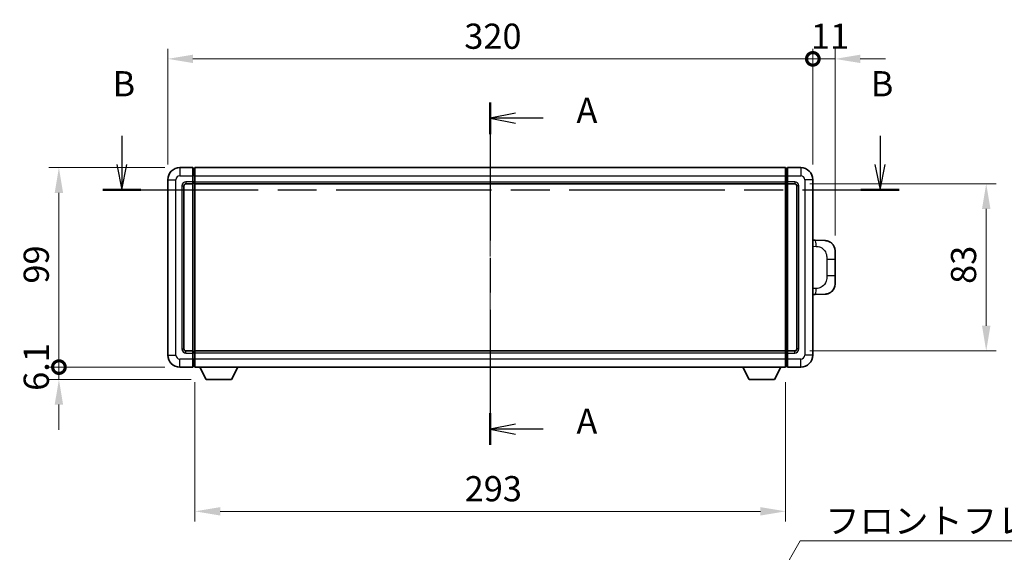
# Model space of a CAD drawing. Units: millimetres. Extents: x 0 to 10432, y 0 to 1405.
# Drawn here: x 2091 to 2580, y 520 to 784 of the extents above; entities that cross this region are included whole.
import ezdxf

# ---------------------------------------------------------------- set-up
doc = ezdxf.new("R2010")
doc.units = ezdxf.units.MM
doc.header["$LTSCALE"] = 4
doc.linetypes.add('CHAIN', pattern=[0.3543, 0.2362, -0.0295, 0.0591, -0.0295])
doc.layers.get('Defpoints').update_dxf_attribs({"lineweight": 25})
for name, color, linetype, lineweight in [('Centerline (ISO)', 131, 'Continuous', 18), ('Dimension (ISO)', 7, 'Continuous', 18), ('Section Line (ISO)', 7, 'CHAIN', 25), ('Symbol (ISO)', 7, 'Continuous', 18), ('Visible (ISO)', 7, 'Continuous', 35), ('Visible Narrow (ISO)', 7, 'Continuous', 25)]:
    doc.layers.add(name, color=color, linetype=linetype, lineweight=lineweight)
doc.styles.add('Note Text (TK)', font='txt')
doc.dimstyles.new('Default - Method 1b (TK)', dxfattribs={"dimscale": 4, "dimtxt": 2.5, "dimasz": 2.5, "dimexe": 1, "dimexo": 1.5, "dimgap": 1, "dimtad": 1, "dimtoh": 1, "dimrnd": 1e-08, "dimdsep": 46, "dimtxsty": 'Note Text (TK)', "dimcen": 0.09, "dimdle": 5, "dimclrd": 100, "dimclre": 100, "dimclrt": 7, "dimadec": 1, "dimazin": 1, "dimtfac": 1, "dimtmove": 0, "dimatfit": 3, "dimfxl": 1, "dimtolj": 1, "dimlwd": -1, "dimlwe": -1, "dimarcsym": 0})
doc.dimstyles.new('Default - Method 1b (TK)$7', dxfattribs={"dimscale": 4, "dimtxt": 2.5, "dimasz": 2.5, "dimexe": 1, "dimexo": 1.5, "dimgap": 1, "dimtad": 1, "dimtoh": 1, "dimrnd": 1e-08, "dimdsep": 46, "dimtxsty": 'Note Text (TK)', "dimcen": 0.09, "dimdle": 5, "dimclrd": 100, "dimclre": 100, "dimclrt": 7, "dimadec": 1, "dimazin": 1, "dimtfac": 1, "dimtmove": 0, "dimatfit": 3, "dimfxl": 1, "dimtolj": 1, "dimlwd": -1, "dimlwe": -1, "dimarcsym": 0})

# ---------------------------------------------------------------- blocks, each defined once
blk = doc.blocks.new('2dTransSection0')
at = {"layer": 'Section Line (ISO)', "linetype": 'CHAIN', "ltscale": 14.519541}
blk.add_line((164.659, 156.621), (164.659, 122.611), dxfattribs=at)
at = {"layer": 'Section Line (ISO)', "linetype": 'Continuous', "lineweight": 50}
for p, q in [((164.659, 156.621), (164.659, 153.477)), ((164.659, 125.756), (164.659, 122.611))]:
    blk.add_line(p, q, dxfattribs=at)
at = {"layer": 'Section Line (ISO)', "linetype": 'Continuous'}
for p, q in [((167.159, 155.549), (164.659, 155.049)), ((167.159, 155.049), (164.659, 155.049)), ((164.659, 155.049), (167.159, 154.549)), ((169.9, 155.049), (167.159, 155.049)), ((167.159, 124.683), (164.659, 124.183)), ((167.159, 124.183), (164.659, 124.183)), ((164.659, 124.183), (167.159, 123.683)), ((169.9, 124.183), (167.159, 124.183))]:
    blk.add_line(p, q, dxfattribs=at)
at = {"layer": 'Section Line (ISO)', "char_height": 2.5, "attachment_point": 7, "style": 'Note Text (TK)'}
for insert in [(173.207, 153.806), (173.207, 122.941)]:
    blk.add_mtext('A', dxfattribs=dict(at, insert=insert))
blk = doc.blocks.new('2dTransSection1')
at = {"layer": 'Section Line (ISO)', "linetype": 'Continuous'}
for p, q in [((128.099, 153.289), (128.099, 150.442)), ((203.324, 153.289), (203.324, 150.442)), ((127.599, 150.442), (128.099, 147.942)), ((128.099, 150.442), (128.099, 147.942)), ((128.099, 147.942), (128.599, 150.442)), ((202.824, 150.442), (203.324, 147.942)), ((203.324, 150.442), (203.324, 147.942)), ((203.324, 147.942), (203.824, 150.442))]:
    blk.add_line(p, q, dxfattribs=at)
at = {"layer": 'Section Line (ISO)', "linetype": 'CHAIN', "ltscale": 16.332266}
blk.add_line((126.206, 147.942), (205.217, 147.942), dxfattribs=at)
at = {"layer": 'Section Line (ISO)', "linetype": 'Continuous', "lineweight": 50}
for p, q in [((126.206, 147.942), (129.992, 147.942)), ((201.431, 147.942), (205.217, 147.942))]:
    blk.add_line(p, q, dxfattribs=at)
at = {"layer": 'Section Line (ISO)', "char_height": 2.5, "attachment_point": 7, "style": 'Note Text (TK)'}
for insert in [(127.18, 156.442), (202.404, 156.442)]:
    blk.add_mtext('B', dxfattribs=dict(at, insert=insert))
blk = doc.blocks.new('_DotSmall')
at = {"color": 0, "linetype": 'ByBlock', "const_width": 0.5}
blk.add_lwpolyline([(-0.0625, 0, 1), (0.0625, 0, 1)], format="xyb", close=True, dxfattribs=at)
blk = doc.blocks.new('*D65')
at = {"layer": 'Defpoints', "color": 0}
for p in [(2110.8, 710.71), (2170.8, 710.71), (2170.8, 611.71)]:
    blk.add_point(p, dxfattribs=at)
at = {"layer": 'Dimension (ISO)', "color": 100}
for p, q in [((2163.3, 710.71), (2105.8, 710.71)), ((2110.8, 611.71), (2110.8, 698.21)), ((2163.3, 611.71), (2105.8, 611.71))]:
    blk.add_line(p, q, dxfattribs=at)
blk.add_solid([(2108.71, 698.21), (2112.88, 698.21), (2110.8, 710.71)], dxfattribs=at)
at = {"layer": 'Dimension (ISO)', "color": 100, "xscale": 12.5, "yscale": 12.5, "zscale": 12.5, "rotation": 270}
blk.add_blockref('_DotSmall', (2110.8, 611.71), dxfattribs=at)
at = {"layer": 'Dimension (ISO)', "color": 7, "insert": (2099.55, 653.17), "char_height": 12.5, "attachment_point": 4, "rotation": 90, "style": 'Note Text (TK)'}
blk.add_mtext('\\A1;99', dxfattribs=at)
blk = doc.blocks.new('*D66')
at = {"layer": 'Defpoints', "color": 0}
for p in [(2110.8, 611.71), (2170.8, 611.71), (2183.85, 605.61)]:
    blk.add_point(p, dxfattribs=at)
at = {"layer": 'Dimension (ISO)', "color": 100}
for p, q in [((2110.8, 611.71), (2110.8, 624.21)), ((2163.3, 611.71), (2105.8, 611.71)), ((2110.8, 605.61), (2110.8, 611.71)), ((2176.35, 605.61), (2105.8, 605.61)), ((2110.8, 593.11), (2110.8, 580.61))]:
    blk.add_line(p, q, dxfattribs=at)
blk.add_solid([(2108.71, 593.11), (2112.88, 593.11), (2110.8, 605.61)], dxfattribs=at)
at = {"layer": 'Dimension (ISO)', "color": 100, "xscale": 12.5, "yscale": 12.5, "zscale": 12.5, "rotation": 270}
blk.add_blockref('_DotSmall', (2110.8, 611.71), dxfattribs=at)
at = {"layer": 'Dimension (ISO)', "color": 7, "insert": (2099.55, 599.93), "char_height": 12.5, "attachment_point": 4, "rotation": 90, "style": 'Note Text (TK)'}
blk.add_mtext('\\A1;6.1', dxfattribs=at)
blk = doc.blocks.new('*D67')
at = {"layer": 'Defpoints', "color": 0}
for p in [(2484.8, 764.71), (2164.8, 704.71), (2484.8, 704.71)]:
    blk.add_point(p, dxfattribs=at)
at = {"layer": 'Dimension (ISO)', "color": 100}
for p, q in [((2164.8, 712.21), (2164.8, 769.71)), ((2484.8, 712.21), (2484.8, 769.71)), ((2177.3, 764.71), (2484.8, 764.71))]:
    blk.add_line(p, q, dxfattribs=at)
blk.add_solid([(2177.3, 766.8), (2177.3, 762.63), (2164.8, 764.71)], dxfattribs=at)
at = {"layer": 'Dimension (ISO)', "color": 100, "xscale": 12.5, "yscale": 12.5, "zscale": 12.5}
blk.add_blockref('_DotSmall', (2484.8, 764.71), dxfattribs=at)
at = {"layer": 'Dimension (ISO)', "color": 7, "insert": (2311.89, 775.96), "char_height": 12.5, "attachment_point": 4, "style": 'Note Text (TK)'}
blk.add_mtext('\\A1;320', dxfattribs=at)
blk = doc.blocks.new('*D68')
at = {"layer": 'Defpoints', "color": 0}
for p in [(2495.8, 764.71), (2484.8, 704.71), (2495.8, 669.48)]:
    blk.add_point(p, dxfattribs=at)
at = {"layer": 'Dimension (ISO)', "color": 100}
for p, q in [((2484.8, 712.21), (2484.8, 769.71)), ((2495.8, 676.98), (2495.8, 769.71)), ((2484.8, 764.71), (2472.3, 764.71)), ((2484.8, 764.71), (2495.8, 764.71)), ((2508.3, 764.71), (2520.8, 764.71))]:
    blk.add_line(p, q, dxfattribs=at)
blk.add_solid([(2508.3, 766.8), (2508.3, 762.63), (2495.8, 764.71)], dxfattribs=at)
at = {"layer": 'Dimension (ISO)', "color": 100, "xscale": 12.5, "yscale": 12.5, "zscale": 12.5}
blk.add_blockref('_DotSmall', (2484.8, 764.71), dxfattribs=at)
at = {"layer": 'Dimension (ISO)', "color": 7, "insert": (2483.87, 775.96), "char_height": 12.5, "attachment_point": 4, "style": 'Note Text (TK)'}
blk.add_mtext('\\A1;11', dxfattribs=at)
blk = doc.blocks.new('*D75')
at = {"layer": 'Defpoints', "color": 0}
for p in [(2178.3, 611.71), (2471.3, 611.71), (2178.3, 540.11)]:
    blk.add_point(p, dxfattribs=at)
at = {"layer": 'Dimension (ISO)', "color": 100}
for p, q in [((2178.3, 604.21), (2178.3, 535.11)), ((2471.3, 604.21), (2471.3, 535.11)), ((2458.8, 540.11), (2190.8, 540.11))]:
    blk.add_line(p, q, dxfattribs=at)
for points in [[(2190.8, 542.2), (2190.8, 538.03), (2178.3, 540.11)], [(2458.8, 542.2), (2458.8, 538.03), (2471.3, 540.11)]]:
    blk.add_solid(points, dxfattribs=at)
at = {"layer": 'Dimension (ISO)', "color": 7, "insert": (2312.08, 551.36), "char_height": 12.5, "attachment_point": 4, "style": 'Note Text (TK)'}
blk.add_mtext('\\A1;293', dxfattribs=at)
blk = doc.blocks.new('*D76')
at = {"layer": 'Defpoints', "color": 0}
for p in [(2475.8, 702.71), (2475.8, 619.71), (2570.8, 619.71)]:
    blk.add_point(p, dxfattribs=at)
at = {"layer": 'Dimension (ISO)', "color": 100}
for p, q in [((2483.3, 702.71), (2575.8, 702.71)), ((2570.8, 690.21), (2570.8, 632.21)), ((2483.3, 619.71), (2575.8, 619.71))]:
    blk.add_line(p, q, dxfattribs=at)
for points in [[(2568.71, 690.21), (2572.88, 690.21), (2570.8, 702.71)], [(2568.71, 632.21), (2572.88, 632.21), (2570.8, 619.71)]]:
    blk.add_solid(points, dxfattribs=at)
at = {"layer": 'Dimension (ISO)', "color": 7, "insert": (2559.55, 653.01), "char_height": 12.5, "attachment_point": 4, "rotation": 90, "style": 'Note Text (TK)'}
blk.add_mtext('\\A1;83', dxfattribs=at)

msp = doc.modelspace()

# ---------------------------------------------------------------- linework, layer by layer
at = {"layer": 'Centerline (ISO)', "linetype": 'CHAIN', "ltscale": 23.990969}
msp.add_line((2324.7951, 723.2121), (2324.7951, 599.2121), dxfattribs=at)
at = {"layer": 'Visible (ISO)'}
for p, q in [((2177.2951, 710.7121), (2170.7951, 710.7121)), ((2177.2951, 710.7121), (2177.2951, 706.7121)), ((2178.0451, 710.4121), (2177.2951, 710.4121)), ((2178.2951, 710.7121), (2471.2951, 710.7121)), ((2178.2951, 706.7121), (2178.2951, 710.7121)), ((2471.2951, 710.7121), (2471.2951, 706.7121)), ((2471.5451, 710.4121), (2472.2951, 710.4121)), ((2472.2951, 706.7121), (2472.2951, 710.7121)), ((2478.7951, 710.7121), (2472.2951, 710.7121)), ((2164.7951, 704.7121), (2164.7951, 617.7121)), ((2177.2951, 703.7121), (2177.2951, 706.7121)), ((2177.2951, 703.7121), (2177.2951, 702.7121)), ((2178.2951, 706.7121), (2178.2951, 703.7121)), ((2178.2951, 702.7121), (2178.2951, 703.7121)), ((2471.2951, 703.7121), (2471.2951, 706.7121)), ((2471.2951, 703.7121), (2471.2951, 702.7121)), ((2472.2951, 706.7121), (2472.2951, 703.7121)), ((2472.2951, 702.7121), (2472.2951, 703.7121)), ((2484.7951, 617.7121), (2484.7951, 704.7121)), ((2172.7951, 620.7121), (2172.7951, 701.7121)), ((2173.7951, 702.7121), (2177.2951, 702.7121)), ((2178.0451, 703.0121), (2177.2951, 703.0121)), ((2177.2951, 619.7121), (2177.2951, 702.7121)), ((2178.2951, 702.7121), (2471.2951, 702.7121)), ((2178.2951, 619.7121), (2178.2951, 702.7121)), ((2471.2951, 702.7121), (2471.2951, 619.7121)), ((2471.5451, 703.0121), (2472.2951, 703.0121)), ((2472.2951, 702.7121), (2472.2951, 619.7121)), ((2472.2951, 702.7121), (2475.7951, 702.7121)), ((2476.7951, 701.7121), (2476.7951, 620.7121)), ((2485.9226, 674.6553), (2484.7951, 674.6947)), ((2490.9696, 674.479), (2485.9226, 674.6553)), ((2495.7951, 669.4821), (2495.7951, 665.3495)), ((2495.7951, 657.0748), (2495.7951, 665.3495)), ((2495.7951, 657.0748), (2495.7951, 652.9422)), ((2484.7951, 647.7296), (2485.9226, 647.769)), ((2485.9226, 647.769), (2490.9696, 647.9452)), ((2177.2951, 619.7121), (2173.7951, 619.7121)), ((2177.2951, 619.7121), (2177.2951, 618.7121)), ((2178.0451, 619.4121), (2177.2951, 619.4121)), ((2177.2951, 615.7121), (2177.2951, 618.7121)), ((2177.2951, 615.7121), (2177.2951, 611.7121)), ((2471.2951, 619.7121), (2178.2951, 619.7121)), ((2178.2951, 618.7121), (2178.2951, 619.7121)), ((2178.2951, 618.7121), (2178.2951, 615.7121)), ((2178.2951, 611.7121), (2178.2951, 615.7121)), ((2471.2951, 619.7121), (2471.2951, 618.7121)), ((2471.2951, 615.7121), (2471.2951, 618.7121)), ((2471.2951, 615.7121), (2471.2951, 611.7121)), ((2471.5451, 619.4121), (2472.2951, 619.4121)), ((2472.2951, 618.7121), (2472.2951, 619.7121)), ((2475.7951, 619.7121), (2472.2951, 619.7121)), ((2472.2951, 618.7121), (2472.2951, 615.7121)), ((2472.2951, 611.7121), (2472.2951, 615.7121)), ((2170.7951, 611.7121), (2177.2951, 611.7121)), ((2178.0451, 612.0121), (2177.2951, 612.0121)), ((2471.2951, 611.7121), (2178.2951, 611.7121)), ((2183.8451, 605.6121), (2180.7067, 611.7121)), ((2196.3451, 605.6121), (2199.4836, 611.7121)), ((2453.2451, 605.6121), (2450.1067, 611.7121)), ((2465.7451, 605.6121), (2468.8836, 611.7121)), ((2471.5451, 612.0121), (2472.2951, 612.0121)), ((2472.2951, 611.7121), (2478.7951, 611.7121)), ((2183.8451, 605.6121), (2196.3451, 605.6121)), ((2453.2451, 605.6121), (2465.7451, 605.6121))]:
    msp.add_line(p, q, dxfattribs=at)
for centre, radius, start, end in [((2170.7951, 704.7121), 6, 90, 180), ((2178.0451, 710.1621), 0.25, 0, 90), ((2471.5451, 710.1621), 0.25, 90, 180), ((2478.7951, 704.7121), 6, 0, 90), ((2173.7951, 701.7121), 1, 90, 180), ((2178.0451, 703.2621), 0.25, 270, 0), ((2471.5451, 703.2621), 0.25, 180, 270), ((2475.7951, 701.7121), 1, 0, 90), ((2490.7951, 669.4821), 5, 0, 47.002979), ((2490.7951, 652.9422), 5, 312.997021, 0), ((2173.7951, 620.7121), 1, 180, 270), ((2475.7951, 620.7121), 1, 270, 0), ((2170.7951, 617.7121), 6, 180, 270), ((2178.0451, 619.1621), 0.25, 0, 90), ((2471.5451, 619.1621), 0.25, 90, 180), ((2478.7951, 617.7121), 6, 270, 0), ((2178.0451, 612.2621), 0.25, 270, 0), ((2471.5451, 612.2621), 0.25, 180, 270)]:
    msp.add_arc(centre, radius, start, end, dxfattribs=at)
for points, knots in [([(2490.9696, 674.479), (2491.2253, 674.4701), (2491.4828, 674.4412), (2491.9114, 674.3592), (2492.0867, 674.3158), (2492.3171, 674.2452), (2492.3744, 674.2266), (2492.6498, 674.1312), (2492.8652, 674.0395), (2493.2407, 673.8474), (2493.4044, 673.7515), (2493.6771, 673.5705), (2493.7903, 673.488), (2493.9522, 673.36), (2494.0058, 673.3156), (2494.0829, 673.2493), (2494.1083, 673.227), (2494.1576, 673.1828), (2494.1811, 673.1612), (2494.205, 673.139)], [0, 0, 0, 0, 0.078120947, 0.078120947, 0.13297333, 0.13297333, 0.151232575, 0.151232575, 0.221140313, 0.221140313, 0.277761151, 0.277761151, 0.320245644, 0.320245644, 0.342263645, 0.342263645, 0.35346824, 0.35346824, 0.364744749, 0.364744749, 0.364744749, 0.364744749]), ([(2494.205, 649.2852), (2494.1841, 649.2657), (2494.1636, 649.247), (2494.1202, 649.2079), (2494.0977, 649.1879), (2494.0292, 649.1284), (2493.9811, 649.0881), (2493.8364, 648.9715), (2493.7348, 648.8955), (2493.4914, 648.7279), (2493.3457, 648.6381), (2492.9856, 648.4409), (2492.7647, 648.3401), (2492.2839, 648.161), (2492.0199, 648.0869), (2491.4957, 647.9845), (2491.2317, 647.9544), (2490.9696, 647.9452)], [0, 0, 0, 0, 0.010414368, 0.010414368, 0.020739711, 0.020739711, 0.040939644, 0.040939644, 0.079734413, 0.079734413, 0.130964325, 0.130964325, 0.203039647, 0.203039647, 0.286099518, 0.286099518, 0.36662243, 0.36662243, 0.36662243, 0.36662243])]:
    msp.add_open_spline(points, degree=3, knots=knots, dxfattribs=at)
at = {"layer": 'Visible Narrow (ISO)'}
for p, q in [((2170.7951, 710.7121), (2170.7951, 706.7121)), ((2178.0451, 706.7121), (2178.0451, 710.4121)), ((2471.5451, 710.4121), (2471.5451, 706.7121)), ((2478.7951, 710.7121), (2478.7951, 706.7121)), ((2164.7951, 704.7121), (2168.7951, 704.7121)), ((2168.7951, 617.7121), (2168.7951, 704.7121)), ((2170.7951, 706.7121), (2177.2951, 706.7121)), ((2177.2951, 703.7121), (2173.7951, 703.7121)), ((2173.7951, 703.7121), (2173.7951, 702.7121)), ((2178.0451, 706.7121), (2177.2951, 706.7121)), ((2178.0451, 703.7121), (2177.2951, 703.7121)), ((2178.2951, 706.7121), (2178.0451, 706.7121)), ((2178.0451, 706.7121), (2178.0451, 703.7121)), ((2178.2951, 703.7121), (2178.0451, 703.7121)), ((2178.0451, 703.0121), (2178.0451, 703.7121)), ((2178.2951, 706.7121), (2471.2951, 706.7121)), ((2178.2951, 703.7121), (2471.2951, 703.7121)), ((2471.2951, 706.7121), (2471.5451, 706.7121)), ((2471.2951, 703.7121), (2471.5451, 703.7121)), ((2471.5451, 703.7121), (2471.5451, 706.7121)), ((2471.5451, 706.7121), (2472.2951, 706.7121)), ((2471.5451, 703.7121), (2471.5451, 703.0121)), ((2471.5451, 703.7121), (2472.2951, 703.7121)), ((2472.2951, 706.7121), (2478.7951, 706.7121)), ((2475.7951, 703.7121), (2472.2951, 703.7121)), ((2475.7951, 703.7121), (2475.7951, 702.7121)), ((2480.7951, 704.7121), (2480.7951, 617.7121)), ((2484.7951, 704.7121), (2480.7951, 704.7121)), ((2171.7951, 701.7121), (2171.7951, 620.7121)), ((2171.7951, 701.7121), (2172.7951, 701.7121)), ((2178.0451, 703.0121), (2178.0451, 619.4121)), ((2471.5451, 619.4121), (2471.5451, 703.0121)), ((2477.7951, 701.7121), (2476.7951, 701.7121)), ((2477.7951, 620.7121), (2477.7951, 701.7121)), ((2484.7951, 671.7128), (2486.3903, 671.6571)), ((2491.7492, 665.3495), (2495.7951, 665.3495)), ((2491.7492, 665.3495), (2491.7492, 657.0748)), ((2495.7951, 657.0748), (2491.7492, 657.0748)), ((2486.3903, 650.7671), (2484.7951, 650.7114)), ((2171.7951, 620.7121), (2172.7951, 620.7121)), ((2477.7951, 620.7121), (2476.7951, 620.7121)), ((2164.7951, 617.7121), (2168.7951, 617.7121)), ((2177.2951, 615.7121), (2170.7951, 615.7121)), ((2170.7951, 611.7121), (2170.7951, 615.7121)), ((2173.7951, 618.7121), (2173.7951, 619.7121)), ((2173.7951, 618.7121), (2177.2951, 618.7121)), ((2178.0451, 618.7121), (2177.2951, 618.7121)), ((2178.0451, 615.7121), (2177.2951, 615.7121)), ((2178.0451, 618.7121), (2178.0451, 619.4121)), ((2178.2951, 618.7121), (2178.0451, 618.7121)), ((2178.0451, 618.7121), (2178.0451, 615.7121)), ((2178.2951, 615.7121), (2178.0451, 615.7121)), ((2178.0451, 612.0121), (2178.0451, 615.7121)), ((2471.2951, 618.7121), (2178.2951, 618.7121)), ((2471.2951, 615.7121), (2178.2951, 615.7121)), ((2471.2951, 618.7121), (2471.5451, 618.7121)), ((2471.2951, 615.7121), (2471.5451, 615.7121)), ((2471.5451, 619.4121), (2471.5451, 618.7121)), ((2471.5451, 615.7121), (2471.5451, 618.7121)), ((2471.5451, 618.7121), (2472.2951, 618.7121)), ((2471.5451, 615.7121), (2471.5451, 612.0121)), ((2471.5451, 615.7121), (2472.2951, 615.7121)), ((2472.2951, 618.7121), (2475.7951, 618.7121)), ((2478.7951, 615.7121), (2472.2951, 615.7121)), ((2475.7951, 618.7121), (2475.7951, 619.7121)), ((2478.7951, 611.7121), (2478.7951, 615.7121)), ((2484.7951, 617.7121), (2480.7951, 617.7121))]:
    msp.add_line(p, q, dxfattribs=at)
for centre, start, end in [((2170.7951, 704.7121), 90, 180), ((2173.7951, 701.7121), 90, 180), ((2475.7951, 701.7121), 0, 90), ((2478.7951, 704.7121), 0, 90), ((2173.7951, 620.7121), 180, 270), ((2475.7951, 620.7121), 270, 0), ((2170.7951, 617.7121), 180, 270), ((2478.7951, 617.7121), 270, 0)]:
    msp.add_arc(centre, 2, start, end, dxfattribs=at)
for centre, major_axis, start_param, end_param in [((2485.8179, 671.6571), (0.1047, 2.9982), 4.71904817, 6.28318531), ((2485.8179, 650.7671), (0.1047, -2.9982), 0, 1.56413714)]:
    msp.add_ellipse(centre, major_axis=major_axis, ratio=0.19069699, start_param=start_param, end_param=end_param, dxfattribs=at)
for points, knots in [([(2486.3903, 671.6571), (2487.0973, 671.6324), (2487.8677, 671.569), (2488.6065, 671.2441), (2489.5726, 670.8194), (2490.4689, 669.9532), (2491.0191, 668.9011), (2491.4396, 668.0971), (2491.654, 667.206), (2491.7184, 666.4011), (2491.7479, 666.0322), (2491.7492, 665.6796), (2491.7492, 665.3495)], [0, 0, 0, 0, 0.26559079, 0.26559079, 0.26559079, 0.61290113, 0.61290113, 0.61290113, 0.8783338, 0.8783338, 0.8783338, 1, 1, 1, 1]), ([(2491.7492, 657.0748), (2491.7492, 656.4783), (2491.7363, 655.809), (2491.5859, 655.106), (2491.3567, 654.0348), (2490.8089, 652.9403), (2490.0147, 652.1514), (2489.3461, 651.4873), (2488.5399, 651.0728), (2487.742, 650.9027), (2487.2802, 650.8042), (2486.8248, 650.7823), (2486.3903, 650.7671)], [0, 0, 0, 0, 0.21983104, 0.21983104, 0.21983104, 0.55477785, 0.55477785, 0.55477785, 0.83679083, 0.83679083, 0.83679083, 1, 1, 1, 1])]:
    msp.add_open_spline(points, degree=3, knots=knots, dxfattribs=at)

# ---------------------------------------------------------------- block references
at = {"layer": 'Section Line (ISO)', "xscale": 5, "yscale": 5, "zscale": 5}
for name in ['2dTransSection1', '2dTransSection0']:
    msp.add_blockref(name, (1501.5, -40), dxfattribs=at)

# ---------------------------------------------------------------- texts
at = {"layer": 'Symbol (ISO)', "color": 7, "insert": (2490.9497, 541.6867), "char_height": 12.5, "width": 258.406425, "attachment_point": 1, "line_spacing_factor": 1.5, "style": 'Note Text (TK)'}
msp.add_mtext('{\\fＭＳ Ｐゴシック|b0|i0;フロントフレーム2 / Front frame2}', dxfattribs=at)

# ---------------------------------------------------------------- dimensions: what is measured, and where the dimension line sits
at = {"layer": 'Dimension (ISO)', "color": 100}
for base, p1, p2, angle, override, picture, middle in [((2484.7951, 764.7121), (2164.7951, 704.7121), (2484.7951, 704.7121), 180, {"dimscale": 0, "dimtxt": 12.5, "dimasz": 12.5, "dimexe": 5, "dimexo": 7.5, "dimgap": 5, "dimtoh": 0, "dimdec": 2, "dimblk2": 'DotSmall', "dimsah": 1, "dimcen": 0.45, "dimdle": 0, "dimtol": 0, "dimlim": 0, "dimtp": 0, "dimtm": 0, "dimtdec": 2, "dimtofl": 0, "dimatfit": 1}, '*D67', (2324.7451, 764.7121)), ((2495.7951, 764.7121), (2484.7951, 704.7121), (2495.7951, 669.4821), 180, {"dimscale": 0, "dimtxt": 12.5, "dimasz": 12.5, "dimexe": 5, "dimexo": 7.5, "dimgap": 5, "dimtoh": 0, "dimdec": 2, "dimblk1": 'DotSmall', "dimsah": 1, "dimcen": 0.45, "dimdle": 0, "dimtol": 0, "dimlim": 0, "dimtp": 0, "dimtm": 0, "dimtdec": 2, "dimtofl": 1, "dimatfit": 1}, '*D68', (2490.2951, 764.7121)), ((2110.7951, 710.7121), (2170.7951, 611.7121), (2170.7951, 710.7121), 90, {"dimscale": 0, "dimtxt": 12.5, "dimasz": 12.5, "dimexe": 5, "dimexo": 7.5, "dimgap": 5, "dimtoh": 0, "dimdec": 2, "dimblk1": 'DotSmall', "dimsah": 1, "dimcen": 0.45, "dimdle": 0, "dimtol": 0, "dimlim": 0, "dimtp": 0, "dimtm": 0, "dimtdec": 2, "dimtofl": 0, "dimatfit": 1}, '*D65', (2110.7951, 661.2621)), ((2570.7951, 619.7121), (2475.7951, 702.7121), (2475.7951, 619.7121), 270, {"dimscale": 0, "dimtxt": 12.5, "dimasz": 12.5, "dimexe": 5, "dimexo": 7.5, "dimgap": 5, "dimtoh": 0, "dimdec": 2, "dimcen": 0.45, "dimtol": 0, "dimlim": 0, "dimtp": 0, "dimtm": 0, "dimtdec": 2, "dimtofl": 0, "dimatfit": 1}, '*D76', (2570.7951, 661.2121)), ((2110.7951, 611.7121), (2183.8451, 605.6121), (2170.7951, 611.7121), 90, {"dimscale": 0, "dimtxt": 12.5, "dimasz": 12.5, "dimexe": 5, "dimexo": 7.5, "dimgap": 5, "dimtoh": 0, "dimdec": 2, "dimblk2": 'DotSmall', "dimsah": 1, "dimcen": 0.45, "dimdle": 0, "dimtol": 0, "dimlim": 0, "dimtp": 0, "dimtm": 0, "dimtdec": 2, "dimtofl": 1, "dimatfit": 1}, '*D66', (2110.7951, 608.6621)), ((2178.2951, 540.1147), (2471.2951, 611.7121), (2178.2951, 611.7121), 180, {"dimscale": 0, "dimtxt": 12.5, "dimasz": 12.5, "dimexe": 5, "dimexo": 7.5, "dimgap": 5, "dimtoh": 0, "dimdec": 2, "dimcen": 0.45, "dimtol": 0, "dimlim": 0, "dimtp": 0, "dimtm": 0, "dimtdec": 2, "dimtofl": 0, "dimatfit": 1}, '*D75', (2324.7951, 540.1147))]:
    dim = msp.add_linear_dim(base=base, p1=p1, p2=p2, angle=angle, dimstyle='Default - Method 1b (TK)', override=override, dxfattribs=at)
    dim.commit()
    dim.dimension.update_dxf_attribs({"geometry": picture, "text_midpoint": middle, "dimtype": 160})

# ---------------------------------------------------------------- leaders
at = {"layer": 'Symbol (ISO)', "color": 100, "annotation_type": 0, "has_hookline": 1, "hookline_direction": 0, "text_width": 249.2188}
msp.add_leader([(2459.2452, 491.7568), (2478.4497, 525.4541), (2490.9497, 525.4541)], dimstyle='Default - Method 1b (TK)$7', override={"dimscale": 0, "dimtxt": 12.5, "dimasz": 12.5, "dimgap": 0, "dimtad": 1}, dxfattribs=at)

doc.saveas('drawing.dxf')
